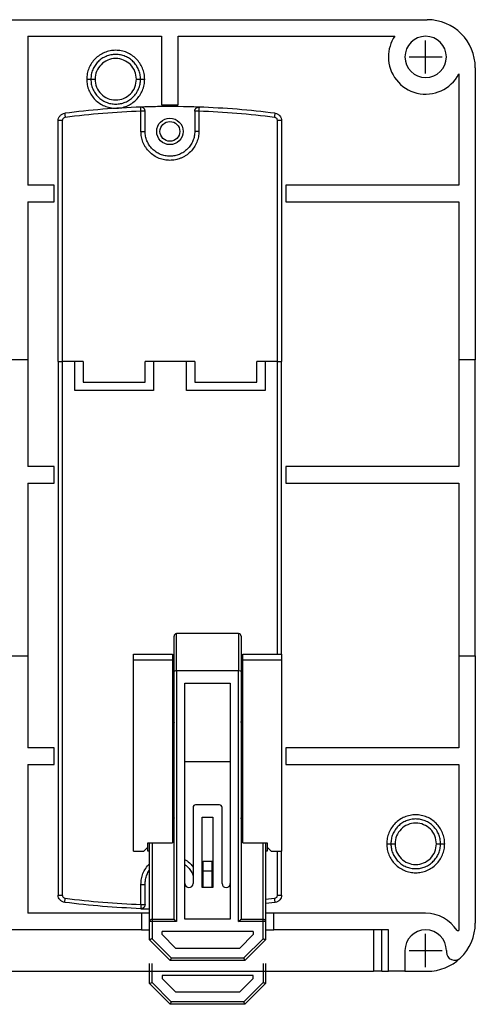
# Model space of a CAD drawing. Extents: x 29631 to 30203, y 13793 to 14212.
# Drawn here: x 29721 to 29776, y 13919 to 14038 of the extents above; entities that cross this region are included whole.
import ezdxf

# ---------------------------------------------------------------- set-up
doc = ezdxf.new("R2010")
doc.units = 0
doc.layers.get('0').update_dxf_attribs({"linetype": 'CONTINUOUS'})
doc.layers.add('1', color=7, linetype='CONTINUOUS')
doc.layers.add('寸法', color=1, linetype='CONTINUOUS')

msp = doc.modelspace()

# ---------------------------------------------------------------- linework, layer by layer
at = {"color": 7, "linetype": 'ByBlock'}
for p, q in [((29659.01, 14038.28), (29770.41, 14038.28)), ((29722.16, 14036.28), (29738.31, 14036.28)), ((29722.16, 14036.28), (29722.16, 14018.28)), ((29738.31, 14036.28), (29738.31, 14027.98)), ((29740.31, 14036.28), (29766.47, 14036.28)), ((29740.31, 14027.98), (29740.31, 14036.28)), ((29776.21, 14032.48), (29776.21, 13997.18)), ((29774.21, 14031.72), (29774.21, 14018.28)), ((29738.31, 14027.98), (29740.31, 14027.98)), ((29735.81, 14024.78), (29735.81, 14027.22)), ((29736.31, 14024.78), (29736.31, 14027.22)), ((29742.31, 14027.22), (29742.31, 14024.78)), ((29742.81, 14027.22), (29742.81, 14024.78)), ((29725.81, 13996.98), (29725.81, 14026.08)), ((29726.31, 14026.08), (29726.31, 13996.98)), ((29752.31, 13996.98), (29752.31, 14026.08)), ((29752.81, 14026.08), (29752.81, 13996.98)), ((29725.31, 14018.28), (29722.16, 14018.28)), ((29725.31, 14016.28), (29725.31, 14018.28)), ((29774.21, 14018.28), (29753.31, 14018.28)), ((29753.31, 14018.28), (29753.31, 14016.28)), ((29722.16, 14016.28), (29722.16, 13997.18)), ((29722.16, 14016.28), (29725.31, 14016.28)), ((29753.31, 14016.28), (29774.21, 14016.28)), ((29774.21, 14016.28), (29774.21, 13997.18)), ((29722.16, 13997.18), (29720.16, 13997.18)), ((29722.16, 13997.18), (29722.16, 13984.28)), ((29725.81, 13996.98), (29725.81, 13932.49)), ((29725.81, 13996.98), (29726.31, 13996.98)), ((29726.31, 13996.98), (29726.31, 13932.49)), ((29728.81, 13996.98), (29726.31, 13996.98)), ((29727.81, 13993.48), (29727.81, 13996.98)), ((29728.81, 13996.98), (29728.81, 13994.48)), ((29742.31, 13996.98), (29736.31, 13996.98)), ((29736.31, 13994.48), (29736.31, 13996.98)), ((29737.31, 13996.98), (29737.31, 13993.48)), ((29741.31, 13993.48), (29741.31, 13996.98)), ((29742.31, 13996.98), (29742.31, 13994.48)), ((29749.81, 13994.48), (29749.81, 13996.98)), ((29752.31, 13996.98), (29749.81, 13996.98)), ((29750.81, 13996.98), (29750.81, 13993.48)), ((29752.31, 13961.58), (29752.31, 13996.98)), ((29752.31, 13996.98), (29752.81, 13996.98)), ((29752.81, 13961.58), (29752.81, 13996.98)), ((29774.21, 13997.18), (29774.21, 13984.28)), ((29776.21, 13997.18), (29774.21, 13997.18)), ((29776.21, 13961.38), (29776.21, 13997.18)), ((29728.81, 13994.48), (29736.31, 13994.48)), ((29742.31, 13994.48), (29749.81, 13994.48)), ((29737.31, 13993.48), (29727.81, 13993.48)), ((29750.81, 13993.48), (29741.31, 13993.48)), ((29725.31, 13984.28), (29722.16, 13984.28)), ((29725.31, 13982.28), (29725.31, 13984.28)), ((29774.21, 13984.28), (29753.31, 13984.28)), ((29753.31, 13984.28), (29753.31, 13982.28)), ((29722.16, 13982.28), (29722.16, 13961.38)), ((29722.16, 13982.28), (29725.31, 13982.28)), ((29753.31, 13982.28), (29774.21, 13982.28)), ((29774.21, 13982.28), (29774.21, 13961.38)), ((29739.81, 13959.51), (29739.81, 13963.78)), ((29740.11, 13959.58), (29740.11, 13964.08)), ((29747.61, 13964.08), (29740.11, 13964.08)), ((29747.61, 13964.08), (29747.61, 13959.58)), ((29747.91, 13963.78), (29747.91, 13959.51)), ((29720.16, 13961.38), (29722.16, 13961.38)), ((29722.16, 13961.38), (29722.16, 13950.28)), ((29734.91, 13961.58), (29739.61, 13961.58)), ((29734.91, 13960.88), (29734.91, 13961.58)), ((29739.61, 13961.58), (29739.61, 13960.88)), ((29748.11, 13960.88), (29748.11, 13961.58)), ((29748.11, 13961.58), (29752.81, 13961.58)), ((29752.81, 13961.58), (29752.81, 13960.88)), ((29774.21, 13961.38), (29774.21, 13950.28)), ((29774.21, 13961.38), (29776.21, 13961.38)), ((29776.21, 13961.38), (29776.21, 13929.08)), ((29739.61, 13960.88), (29734.91, 13960.88)), ((29734.91, 13937.78), (29734.91, 13960.88)), ((29739.61, 13960.88), (29739.61, 13938.78)), ((29748.11, 13938.78), (29748.11, 13960.88)), ((29752.81, 13960.88), (29748.11, 13960.88)), ((29752.81, 13960.88), (29752.81, 13937.78)), ((29739.61, 13959.58), (29739.81, 13959.58)), ((29739.81, 13959.28), (29739.61, 13959.28)), ((29739.81, 13929.58), (29739.81, 13959.51)), ((29740.11, 13959.58), (29740.11, 13929.28)), ((29747.61, 13959.58), (29740.11, 13959.58)), ((29747.61, 13929.28), (29747.61, 13959.58)), ((29747.91, 13959.58), (29748.11, 13959.58)), ((29747.91, 13959.51), (29747.91, 13929.58)), ((29748.11, 13959.28), (29747.91, 13959.28)), ((29741.11, 13929.58), (29741.11, 13958.08)), ((29741.11, 13958.08), (29746.61, 13958.08)), ((29746.61, 13958.08), (29746.61, 13929.58)), ((29725.31, 13950.28), (29722.16, 13950.28)), ((29725.31, 13948.28), (29725.31, 13950.28)), ((29774.21, 13950.28), (29753.31, 13950.28)), ((29753.31, 13950.28), (29753.31, 13948.28)), ((29722.16, 13948.28), (29722.16, 13930.28)), ((29722.16, 13948.28), (29725.31, 13948.28)), ((29746.61, 13948.58), (29741.11, 13948.58)), ((29753.31, 13948.28), (29774.21, 13948.28)), ((29774.21, 13948.28), (29774.21, 13928.19)), ((29745.31, 13943.38), (29742.41, 13943.38)), ((29742.11, 13943.08), (29742.11, 13933.88)), ((29745.61, 13933.88), (29745.61, 13943.08)), ((29743.21, 13933.38), (29743.21, 13941.88)), ((29743.21, 13941.88), (29744.51, 13941.88)), ((29744.51, 13941.88), (29744.51, 13933.38)), ((29736.66, 13938.28), (29736.66, 13938.78)), ((29736.66, 13938.78), (29739.61, 13938.78)), ((29736.86, 13929.28), (29736.86, 13938.78)), ((29737.16, 13938.78), (29737.16, 13929.58)), ((29748.11, 13938.78), (29751.06, 13938.78)), ((29750.56, 13929.58), (29750.56, 13938.78)), ((29750.86, 13938.78), (29750.86, 13929.28)), ((29751.06, 13938.78), (29751.06, 13938.28)), ((29734.91, 13937.78), (29736.16, 13937.78)), ((29736.16, 13937.78), (29736.66, 13938.28)), ((29736.66, 13937.78), (29736.66, 13938.28)), ((29736.86, 13937.78), (29736.66, 13937.78)), ((29751.06, 13937.78), (29750.86, 13937.78)), ((29751.06, 13938.28), (29751.06, 13937.78)), ((29751.06, 13938.28), (29751.56, 13937.78)), ((29751.56, 13937.78), (29752.81, 13937.78)), ((29752.31, 13932.49), (29752.31, 13937.78)), ((29752.81, 13932.49), (29752.81, 13937.78)), ((29743.31, 13935.38), (29743.31, 13936.58)), ((29743.31, 13936.58), (29744.41, 13936.58)), ((29743.31, 13936.58), (29744.41, 13936.58)), ((29744.41, 13935.38), (29744.41, 13936.58)), ((29743.31, 13933.38), (29743.31, 13935.38)), ((29744.41, 13935.38), (29743.31, 13935.38)), ((29744.41, 13933.38), (29744.41, 13935.38)), ((29735.81, 13931.34), (29735.81, 13933.78)), ((29736.31, 13931.34), (29736.31, 13933.78)), ((29744.51, 13933.38), (29743.21, 13933.38)), ((29750.86, 13931.97), (29751.96, 13932.09)), ((29752.02, 13931.59), (29750.86, 13931.47)), ((29735.86, 13930.28), (29722.16, 13930.28)), ((29735.79, 13930.84), (29736.81, 13930.83)), ((29736.86, 13930.28), (29735.86, 13930.28)), ((29735.86, 13930.28), (29735.86, 13928.28)), ((29751.86, 13930.28), (29750.86, 13930.28)), ((29770.21, 13930.28), (29751.86, 13930.28)), ((29751.86, 13928.28), (29751.86, 13930.28)), ((29736.86, 13927.08), (29736.86, 13929.28)), ((29737.16, 13929.58), (29739.81, 13929.58)), ((29737.16, 13929.28), (29737.16, 13927.21)), ((29740.11, 13929.28), (29737.16, 13929.28)), ((29746.61, 13929.58), (29741.11, 13929.58)), ((29750.56, 13929.28), (29747.61, 13929.28)), ((29747.91, 13929.58), (29750.56, 13929.58)), ((29750.56, 13927.21), (29750.56, 13929.28)), ((29750.86, 13929.28), (29750.86, 13927.08)), ((29735.86, 13928.28), (29693.56, 13928.28)), ((29735.86, 13928.28), (29736.86, 13928.28)), ((29749.36, 13928.08), (29738.36, 13928.08)), ((29738.36, 13927.7), (29738.36, 13928.08)), ((29749.36, 13928.08), (29749.36, 13927.7)), ((29750.86, 13928.28), (29751.86, 13928.28)), ((29765.71, 13928.28), (29751.86, 13928.28)), ((29763.91, 13928.28), (29763.91, 13923.28)), ((29764.91, 13923.28), (29764.91, 13928.28)), ((29765.71, 13923.28), (29765.71, 13928.28)), ((29774.01, 13928.19), (29774.21, 13928.19)), ((29736.86, 13927.08), (29739.36, 13924.58)), ((29737.16, 13927.21), (29739.48, 13924.88)), ((29738.36, 13927.7), (29739.98, 13926.08)), ((29747.74, 13926.08), (29749.36, 13927.7)), ((29748.24, 13924.88), (29750.56, 13927.21)), ((29748.36, 13924.58), (29750.86, 13927.08)), ((29739.98, 13926.08), (29747.74, 13926.08)), ((29767.71, 13925.78), (29767.71, 13923.28)), ((29772.71, 13925.78), (29772.71, 13925.6)), ((29748.36, 13924.58), (29739.36, 13924.58)), ((29739.48, 13924.88), (29748.24, 13924.88)), ((29665.51, 13923.28), (29763.91, 13923.28)), ((29764.91, 13923.28), (29765.71, 13923.28)), ((29767.71, 13923.28), (29765.71, 13923.28)), ((29767.71, 13923.28), (29770.41, 13923.28))]:
    msp.add_line(p, q, dxfattribs=at)
at = {"color": 7, "linetype": 'ByBlock', "flags": 128}
for points in [[(29739.61, 13953.84), (29739.75, 13953.62), (29739.81, 13953.33)], [(29747.91, 13953.33), (29747.97, 13953.62), (29748.11, 13953.84)], [(29739.81, 13941.83), (29739.75, 13941.54), (29739.61, 13941.32)], [(29748.11, 13941.32), (29747.97, 13941.54), (29747.91, 13941.83)], [(29743.31, 13936.58), (29743.31, 13936.58)], [(29744.41, 13936.58), (29744.41, 13936.58)], [(29739.81, 13929.58), (29739.81, 13929.58), (29739.83, 13929.56), (29739.85, 13929.54), (29739.88, 13929.51), (29739.92, 13929.47), (29739.96, 13929.43), (29740.01, 13929.38), (29740.06, 13929.33), (29740.11, 13929.28)], [(29747.61, 13929.28), (29747.67, 13929.34), (29747.72, 13929.4), (29747.78, 13929.45), (29747.82, 13929.49), (29747.86, 13929.53), (29747.89, 13929.56), (29747.9, 13929.58), (29747.91, 13929.58)], [(29737.16, 13927.21), (29737.1, 13927.18), (29737.05, 13927.16), (29736.99, 13927.14), (29736.95, 13927.12), (29736.91, 13927.1), (29736.88, 13927.09), (29736.87, 13927.08), (29736.86, 13927.08)], [(29750.56, 13927.21), (29750.62, 13927.18), (29750.67, 13927.16), (29750.73, 13927.14), (29750.77, 13927.12), (29750.81, 13927.1), (29750.84, 13927.09), (29750.85, 13927.08), (29750.86, 13927.08)], [(29739.48, 13924.88), (29739.46, 13924.83), (29739.44, 13924.78), (29739.42, 13924.73), (29739.4, 13924.69), (29739.39, 13924.65), (29739.38, 13924.62), (29739.37, 13924.6), (29739.36, 13924.59), (29739.36, 13924.58)], [(29748.24, 13924.88), (29748.26, 13924.82), (29748.28, 13924.77), (29748.3, 13924.71), (29748.32, 13924.67), (29748.34, 13924.63), (29748.35, 13924.6), (29748.36, 13924.59), (29748.36, 13924.58)], [(29764.91, 13923.28), (29764.71, 13923.28), (29764.53, 13923.28), (29764.35, 13923.28), (29764.2, 13923.28), (29764.08, 13923.28), (29763.99, 13923.28), (29763.93, 13923.28), (29763.91, 13923.28)]]:
    msp.add_lwpolyline(points, dxfattribs=at)
at = {"color": 7, "linetype": 'ByBlock'}
for radius in [1.6, 1.2]:
    msp.add_circle((29739.31, 14024.78), radius, dxfattribs=at)
for centre, radius, start, end in [((29770.41, 14032.48), 5.8, 0, 90), ((29770.21, 14033.78), 4.5, 146.251, 180), ((29770.21, 14033.78), 2.5, 360, 180), ((29770.21, 14033.78), 4.5, 180, 332.7349), ((29770.21, 14033.78), 2.5, 180, 360), ((29740.11, 13963.78), 0.3, 90, 180), ((29747.61, 13963.78), 0.3, 0, 90), ((29742.41, 13943.08), 0.3, 90, 180), ((29745.31, 13943.08), 0.3, 0, 90), ((29741.61, 13933.88), 0.5, 180, 0), ((29746.11, 13933.88), 0.5, 180, 0), ((29770.21, 13925.78), 4.5, 32.3868, 90), ((29770.41, 13929.08), 5.8, 313.432, 359.9994), ((29770.21, 13925.78), 2.5, 0, 180), ((29773.71, 13925.6), 1, 180, 313.432), ((29770.41, 13929.08), 5.8, 270, 313.432)]:
    msp.add_arc(centre, radius, start, end, dxfattribs=at)
for centre, start_param, end_param in [((29740.11, 13959.51), 1.570796, 3.141593), ((29747.61, 13959.51), 0, 1.570796)]:
    msp.add_ellipse(centre, major_axis=(0.3, 0), ratio=0.25, start_param=start_param, end_param=end_param, dxfattribs=at)
for points, knots in [([(29736.26, 14031.08), (29736.25, 14031.31), (29736.22, 14031.77), (29736.01, 14032.43), (29735.69, 14033.04), (29735.25, 14033.57), (29734.72, 14034.01), (29734.11, 14034.34), (29733.44, 14034.54), (29732.76, 14034.6), (29732.07, 14034.54), (29731.41, 14034.33), (29730.8, 14034.01), (29730.27, 14033.57), (29729.83, 14033.04), (29729.51, 14032.43), (29729.3, 14031.77), (29729.27, 14031.31), (29729.26, 14031.08)], [0, 0, 0, 0, 0.062577, 0.12508, 0.187644, 0.25016, 0.312729, 0.37524, 0.437797, 0.500319, 0.562909, 0.625402, 0.687987, 0.750461, 0.812768, 0.874944, 0.937544, 1, 1, 1, 1]), ([(29735.76, 14031.08), (29735.75, 14031.28), (29735.73, 14031.67), (29735.55, 14032.24), (29735.27, 14032.76), (29734.89, 14033.22), (29734.44, 14033.59), (29733.92, 14033.87), (29733.35, 14034.04), (29732.76, 14034.1), (29732.17, 14034.04), (29731.6, 14033.87), (29731.08, 14033.59), (29730.62, 14033.22), (29730.25, 14032.76), (29729.97, 14032.24), (29729.79, 14031.67), (29729.77, 14031.28), (29729.76, 14031.08)], [0, 0, 0, 0, 0.062499, 0.125, 0.1875, 0.25, 0.3125, 0.375, 0.4375, 0.5, 0.5625, 0.625, 0.6875, 0.75, 0.8125, 0.875001, 0.937501, 1, 1, 1, 1]), ([(29735.26, 14031.08), (29735.22, 14031.41), (29735.15, 14032.06), (29734.57, 14032.9), (29733.74, 14033.45), (29732.76, 14033.65), (29731.77, 14033.45), (29730.95, 14032.89), (29730.37, 14032.06), (29730.3, 14031.41), (29730.26, 14031.08)], [0, 0, 0, 0, 0.125074, 0.250149, 0.375223, 0.500298, 0.625374, 0.750447, 0.874926, 1, 1, 1, 1]), ([(29729.26, 14031.08), (29729.33, 14031.08), (29729.48, 14031.08), (29729.64, 14031.08), (29729.74, 14031.08), (29729.75, 14031.08), (29729.76, 14031.08)], [0, 0, 0, 0, 0.279656, 0.559205, 0.779675, 1, 1, 1, 1]), ([(29729.26, 14031.08), (29729.27, 14030.85), (29729.3, 14030.39), (29729.51, 14029.73), (29729.83, 14029.13), (29730.27, 14028.59), (29730.8, 14028.16), (29731.41, 14027.83), (29732.07, 14027.63), (29732.76, 14027.56), (29733.44, 14027.62), (29734.11, 14027.83), (29734.72, 14028.15), (29735.25, 14028.59), (29735.69, 14029.12), (29736.01, 14029.73), (29736.22, 14030.39), (29736.25, 14030.85), (29736.26, 14031.08)], [0, 0, 0, 0, 0.062458, 0.125059, 0.187294, 0.249528, 0.312003, 0.374588, 0.437132, 0.499673, 0.562245, 0.624754, 0.687315, 0.749837, 0.812402, 0.874919, 0.937447, 1, 1, 1, 1]), ([(29729.76, 14031.08), (29729.77, 14030.88), (29729.79, 14030.49), (29729.97, 14029.93), (29730.25, 14029.4), (29730.62, 14028.95), (29731.08, 14028.57), (29731.6, 14028.29), (29732.17, 14028.12), (29732.76, 14028.06), (29733.35, 14028.12), (29733.92, 14028.29), (29734.44, 14028.57), (29734.89, 14028.95), (29735.27, 14029.4), (29735.55, 14029.93), (29735.73, 14030.49), (29735.75, 14030.88), (29735.76, 14031.08)], [0, 0, 0, 0, 0.0625, 0.125, 0.1875, 0.25, 0.3125, 0.375, 0.4375, 0.5, 0.5625, 0.625, 0.6875, 0.75, 0.8125, 0.875, 0.9375, 1, 1, 1, 1]), ([(29729.76, 14031.08), (29729.77, 14031.08), (29729.79, 14031.08), (29729.92, 14031.08), (29730.09, 14031.08), (29730.2, 14031.08), (29730.26, 14031.08)], [0, 0, 0, 0, 0.279656, 0.559201, 0.779671, 1, 1, 1, 1]), ([(29730.26, 14031.08), (29730.3, 14030.75), (29730.37, 14030.1), (29730.95, 14029.27), (29731.77, 14028.71), (29732.76, 14028.52), (29733.74, 14028.71), (29734.57, 14029.27), (29735.15, 14030.1), (29735.22, 14030.75), (29735.26, 14031.08)], [0, 0, 0, 0, 0.125075, 0.249554, 0.374627, 0.499702, 0.624776, 0.74985, 0.874925, 1, 1, 1, 1]), ([(29735.26, 14031.08), (29735.33, 14031.08), (29735.48, 14031.08), (29735.64, 14031.08), (29735.74, 14031.08), (29735.75, 14031.08), (29735.76, 14031.08)], [0, 0, 0, 0, 0.279656, 0.559201, 0.779671, 1, 1, 1, 1]), ([(29735.76, 14031.08), (29735.77, 14031.08), (29735.79, 14031.08), (29735.92, 14031.08), (29736.09, 14031.08), (29736.2, 14031.08), (29736.26, 14031.08)], [0, 0, 0, 0, 0.279655, 0.559205, 0.779675, 1, 1, 1, 1]), ([(29742.83, 14027.72), (29741.16, 14027.76), (29738.81, 14027.81), (29736.47, 14027.74), (29735.79, 14027.72)], [0, 0, 0, 0, 0.710863, 1, 1, 1, 1]), ([(29725.81, 14026.08), (29725.82, 14026.18), (29725.84, 14026.4), (29726.02, 14026.68), (29726.28, 14026.89), (29726.49, 14026.94), (29726.6, 14026.97)], [0, 0, 0, 0, 0.249999, 0.499998, 0.750001, 1, 1, 1, 1]), ([(29735.79, 14027.72), (29734.26, 14027.65), (29731.18, 14027.5), (29728.12, 14027.15), (29726.6, 14026.97)], [0, 0, 0, 0, 0.499978, 1, 1, 1, 1]), ([(29726.6, 14026.97), (29726.6, 14026.96), (29726.6, 14026.94), (29726.62, 14026.81), (29726.64, 14026.64), (29726.65, 14026.53), (29726.66, 14026.47)], [0, 0, 0, 0, 0.279657, 0.559206, 0.779677, 1, 1, 1, 1]), ([(29735.81, 14027.22), (29734.28, 14027.15), (29731.22, 14027), (29728.18, 14026.65), (29726.66, 14026.47)], [0, 0, 0, 0, 0.500083, 1, 1, 1, 1]), ([(29736.31, 14027.22), (29736.31, 14027.25), (29736.3, 14027.32), (29736.27, 14027.42), (29736.22, 14027.5), (29736.16, 14027.58), (29736.08, 14027.64), (29735.99, 14027.69), (29735.89, 14027.72), (29735.83, 14027.72), (29735.79, 14027.72)], [0, 0, 0, 0, 0.124999, 0.25, 0.375001, 0.499998, 0.624997, 0.750001, 0.875, 1, 1, 1, 1]), ([(29735.81, 14027.22), (29735.81, 14027.28), (29735.8, 14027.41), (29735.8, 14027.58), (29735.79, 14027.7), (29735.79, 14027.71), (29735.79, 14027.72)], [0, 0, 0, 0, 0.250002, 0.500001, 0.749997, 1, 1, 1, 1]), ([(29736.31, 14027.22), (29736.3, 14027.22), (29736.29, 14027.22), (29736.17, 14027.22), (29736.01, 14027.22), (29735.88, 14027.22), (29735.81, 14027.22)], [0, 0, 0, 0, 0.25, 0.499997, 0.75, 1, 1, 1, 1]), ([(29742.31, 14027.22), (29742.31, 14027.25), (29742.32, 14027.32), (29742.35, 14027.42), (29742.39, 14027.5), (29742.46, 14027.58), (29742.54, 14027.64), (29742.63, 14027.69), (29742.73, 14027.72), (29742.79, 14027.72), (29742.83, 14027.72)], [0, 0, 0, 0, 0.124998, 0.250001, 0.375001, 0.499999, 0.624997, 0.749997, 0.874996, 1, 1, 1, 1]), ([(29742.81, 14027.22), (29742.74, 14027.22), (29742.61, 14027.22), (29742.45, 14027.22), (29742.33, 14027.22), (29742.32, 14027.22), (29742.31, 14027.22)], [0, 0, 0, 0, 0.249999, 0.499997, 0.749998, 1, 1, 1, 1]), ([(29742.83, 14027.72), (29742.83, 14027.71), (29742.83, 14027.7), (29742.82, 14027.58), (29742.82, 14027.41), (29742.81, 14027.28), (29742.81, 14027.22)], [0, 0, 0, 0, 0.250004, 0.499997, 0.750001, 1, 1, 1, 1]), ([(29751.96, 14026.47), (29750.44, 14026.65), (29747.4, 14027), (29744.34, 14027.15), (29742.81, 14027.22)], [0, 0, 0, 0, 0.499971, 1, 1, 1, 1]), ([(29752.02, 14026.97), (29750.5, 14027.15), (29747.44, 14027.5), (29744.36, 14027.65), (29742.83, 14027.72)], [0, 0, 0, 0, 0.500022, 1, 1, 1, 1]), ([(29751.96, 14026.47), (29751.97, 14026.55), (29751.99, 14026.69), (29752.01, 14026.85), (29752.02, 14026.95), (29752.02, 14026.96), (29752.02, 14026.97)], [0, 0, 0, 0, 0.279651, 0.559202, 0.77967, 1, 1, 1, 1]), ([(29752.02, 14026.97), (29752.13, 14026.94), (29752.34, 14026.89), (29752.6, 14026.68), (29752.78, 14026.4), (29752.8, 14026.18), (29752.81, 14026.08)], [0, 0, 0, 0, 0.249997, 0.5, 0.750001, 1, 1, 1, 1]), ([(29726.31, 14026.08), (29726.24, 14026.08), (29726.11, 14026.08), (29725.95, 14026.08), (29725.83, 14026.08), (29725.82, 14026.08), (29725.81, 14026.08)], [0, 0, 0, 0, 0.25, 0.500003, 0.75, 1, 1, 1, 1]), ([(29726.66, 14026.47), (29726.61, 14026.46), (29726.52, 14026.44), (29726.4, 14026.35), (29726.32, 14026.22), (29726.31, 14026.12), (29726.31, 14026.08)], [0, 0, 0, 0, 0.250546, 0.499889, 0.747768, 1, 1, 1, 1]), ([(29752.31, 14026.08), (29752.3, 14026.12), (29752.3, 14026.22), (29752.22, 14026.34), (29752.1, 14026.44), (29752.01, 14026.46), (29751.96, 14026.47)], [0, 0, 0, 0, 0.250545, 0.499895, 0.747775, 1, 1, 1, 1]), ([(29752.81, 14026.08), (29752.8, 14026.08), (29752.79, 14026.08), (29752.67, 14026.08), (29752.51, 14026.08), (29752.38, 14026.08), (29752.31, 14026.08)], [0, 0, 0, 0, 0.25, 0.499997, 0.75, 1, 1, 1, 1]), ([(29742.81, 14024.78), (29742.8, 14024.56), (29742.77, 14024.12), (29742.58, 14023.47), (29742.26, 14022.85), (29741.8, 14022.29), (29741.34, 14021.91), (29740.93, 14021.67), (29740.51, 14021.48), (29739.97, 14021.32), (29739.31, 14021.26), (29738.65, 14021.32), (29738, 14021.51), (29737.37, 14021.83), (29736.82, 14022.29), (29736.44, 14022.75), (29736.2, 14023.16), (29736.01, 14023.58), (29735.84, 14024.12), (29735.82, 14024.56), (29735.81, 14024.78)], [0, 0, 0, 0, 0.060004, 0.119982, 0.184945, 0.249957, 0.314919, 0.347289, 0.380016, 0.439984, 0.5, 0.559967, 0.619983, 0.684946, 0.749958, 0.81492, 0.84729, 0.880017, 0.939972, 1, 1, 1, 1]), ([(29735.81, 14024.78), (29735.88, 14024.78), (29736.01, 14024.78), (29736.17, 14024.78), (29736.29, 14024.78), (29736.3, 14024.78), (29736.31, 14024.78)], [0, 0, 0, 0, 0.25, 0.500003, 0.75, 1, 1, 1, 1]), ([(29742.31, 14024.78), (29742.3, 14024.58), (29742.28, 14024.19), (29742.1, 14023.63), (29741.82, 14023.1), (29741.44, 14022.65), (29740.99, 14022.27), (29740.47, 14021.99), (29739.9, 14021.82), (29739.31, 14021.76), (29738.72, 14021.82), (29738.15, 14021.99), (29737.63, 14022.27), (29737.17, 14022.65), (29736.8, 14023.1), (29736.52, 14023.63), (29736.34, 14024.19), (29736.32, 14024.58), (29736.31, 14024.78)], [0, 0, 0, 0, 0.0625, 0.125, 0.1875, 0.25, 0.3125, 0.375, 0.4375, 0.5, 0.5625, 0.625, 0.6875, 0.75, 0.8125, 0.875, 0.9375, 1, 1, 1, 1]), ([(29742.81, 14024.78), (29742.74, 14024.78), (29742.61, 14024.78), (29742.45, 14024.78), (29742.33, 14024.78), (29742.32, 14024.78), (29742.31, 14024.78)], [0, 0, 0, 0, 0.249996, 0.5, 0.75, 1, 1, 1, 1]), ([(29772.51, 13938.68), (29772.5, 13938.91), (29772.47, 13939.37), (29772.26, 13940.03), (29771.94, 13940.64), (29771.5, 13941.17), (29770.97, 13941.61), (29770.36, 13941.94), (29769.69, 13942.14), (29769.01, 13942.2), (29768.32, 13942.14), (29767.66, 13941.93), (29767.05, 13941.61), (29766.52, 13941.17), (29766.08, 13940.64), (29765.76, 13940.03), (29765.55, 13939.37), (29765.52, 13938.91), (29765.51, 13938.68)], [0, 0, 0, 0, 0.062578, 0.12508, 0.187644, 0.25016, 0.312729, 0.37524, 0.437797, 0.500319, 0.562908, 0.625402, 0.687986, 0.75046, 0.812768, 0.874944, 0.937543, 1, 1, 1, 1]), ([(29772.01, 13938.68), (29772, 13938.88), (29771.98, 13939.27), (29771.8, 13939.84), (29771.52, 13940.36), (29771.14, 13940.82), (29770.69, 13941.19), (29770.17, 13941.47), (29769.6, 13941.64), (29769.01, 13941.7), (29768.42, 13941.64), (29767.85, 13941.47), (29767.33, 13941.19), (29766.87, 13940.82), (29766.5, 13940.36), (29766.22, 13939.84), (29766.04, 13939.27), (29766.02, 13938.88), (29766.01, 13938.68)], [0, 0, 0, 0, 0.0625, 0.125, 0.1875, 0.25, 0.3125, 0.375, 0.4375, 0.5, 0.5625, 0.625, 0.6875, 0.75, 0.8125, 0.875, 0.9375, 1, 1, 1, 1]), ([(29771.51, 13938.68), (29771.47, 13939.01), (29771.4, 13939.66), (29770.82, 13940.5), (29769.99, 13941.05), (29769.01, 13941.25), (29768.02, 13941.05), (29767.2, 13940.49), (29766.62, 13939.66), (29766.55, 13939.01), (29766.51, 13938.68)], [0, 0, 0, 0, 0.125075, 0.250149, 0.375224, 0.500299, 0.625373, 0.750447, 0.874926, 1, 1, 1, 1]), ([(29765.51, 13938.68), (29765.52, 13938.45), (29765.55, 13937.99), (29765.76, 13937.33), (29766.08, 13936.73), (29766.52, 13936.19), (29767.05, 13935.75), (29767.66, 13935.43), (29768.32, 13935.23), (29769.01, 13935.16), (29769.69, 13935.22), (29770.36, 13935.43), (29770.97, 13935.75), (29771.5, 13936.19), (29771.94, 13936.72), (29772.26, 13937.33), (29772.47, 13937.99), (29772.5, 13938.45), (29772.51, 13938.68)], [0, 0, 0, 0, 0.062456, 0.125054, 0.18728, 0.249536, 0.312103, 0.374609, 0.437153, 0.49969, 0.562262, 0.624767, 0.687327, 0.749845, 0.81241, 0.874923, 0.937448, 1, 1, 1, 1]), ([(29765.51, 13938.68), (29765.58, 13938.68), (29765.73, 13938.68), (29765.89, 13938.68), (29765.99, 13938.68), (29766, 13938.68), (29766.01, 13938.68)], [0, 0, 0, 0, 0.279656, 0.559202, 0.779675, 1, 1, 1, 1]), ([(29766.01, 13938.68), (29766.02, 13938.48), (29766.04, 13938.09), (29766.22, 13937.53), (29766.5, 13937), (29766.87, 13936.55), (29767.33, 13936.17), (29767.85, 13935.89), (29768.42, 13935.72), (29769.01, 13935.66), (29769.6, 13935.72), (29770.17, 13935.89), (29770.69, 13936.17), (29771.14, 13936.55), (29771.52, 13937), (29771.8, 13937.53), (29771.98, 13938.09), (29772, 13938.48), (29772.01, 13938.68)], [0, 0, 0, 0, 0.0625, 0.125, 0.1875, 0.25, 0.3125, 0.375, 0.4375, 0.5, 0.5625, 0.625, 0.6875, 0.75, 0.8125, 0.875, 0.9375, 1, 1, 1, 1]), ([(29766.01, 13938.68), (29766.02, 13938.68), (29766.04, 13938.68), (29766.17, 13938.68), (29766.34, 13938.68), (29766.45, 13938.68), (29766.51, 13938.68)], [0, 0, 0, 0, 0.279655, 0.559198, 0.779676, 1, 1, 1, 1]), ([(29766.51, 13938.68), (29766.55, 13938.35), (29766.62, 13937.7), (29767.2, 13936.87), (29768.02, 13936.31), (29769.01, 13936.12), (29769.99, 13936.31), (29770.82, 13936.87), (29771.4, 13937.7), (29771.47, 13938.35), (29771.51, 13938.68)], [0, 0, 0, 0, 0.125074, 0.249553, 0.374627, 0.499701, 0.624776, 0.749851, 0.874926, 1, 1, 1, 1]), ([(29771.51, 13938.68), (29771.58, 13938.68), (29771.73, 13938.68), (29771.89, 13938.68), (29771.99, 13938.68), (29772, 13938.68), (29772.01, 13938.68)], [0, 0, 0, 0, 0.279664, 0.559205, 0.779672, 1, 1, 1, 1]), ([(29772.01, 13938.68), (29772.02, 13938.68), (29772.04, 13938.68), (29772.17, 13938.68), (29772.34, 13938.68), (29772.45, 13938.68), (29772.51, 13938.68)], [0, 0, 0, 0, 0.279656, 0.559205, 0.779675, 1, 1, 1, 1]), ([(29735.81, 13933.78), (29735.82, 13934), (29735.85, 13934.44), (29736.04, 13935.1), (29736.37, 13935.71), (29736.66, 13936.11), (29736.85, 13936.27), (29736.86, 13936.28)], [0, 0, 0, 0, 0.237282, 0.474464, 0.731355, 0.988439, 1, 1, 1, 1]), ([(29741.11, 13936.77), (29741.15, 13936.75), (29741.4, 13936.62), (29741.76, 13936.32), (29742.01, 13935.99), (29742.11, 13935.86)], [0, 0, 0, 0, 0.100419, 0.623313, 1, 1, 1, 1]), ([(29741.11, 13936.17), (29741.22, 13936.08), (29741.49, 13935.88), (29741.81, 13935.45), (29742.04, 13935.09), (29742.1, 13934.87), (29742.11, 13934.84)], [0, 0, 0, 0, 0.246022, 0.594099, 0.942176, 1, 1, 1, 1]), ([(29736.31, 13933.78), (29736.32, 13933.98), (29736.34, 13934.37), (29736.53, 13934.93), (29736.7, 13935.32), (29736.84, 13935.48), (29736.86, 13935.5)], [0, 0, 0, 0, 0.320613, 0.641225, 0.961839, 1, 1, 1, 1]), ([(29735.81, 13933.78), (29735.88, 13933.78), (29736.01, 13933.78), (29736.17, 13933.78), (29736.29, 13933.78), (29736.3, 13933.78), (29736.31, 13933.78)], [0, 0, 0, 0, 0.25, 0.5, 0.75, 1, 1, 1, 1]), ([(29726.6, 13931.59), (29726.49, 13931.62), (29726.28, 13931.67), (29726.02, 13931.88), (29725.84, 13932.16), (29725.82, 13932.38), (29725.81, 13932.49)], [0, 0, 0, 0, 0.25, 0.5, 0.750001, 1, 1, 1, 1]), ([(29725.81, 13932.49), (29725.82, 13932.49), (29725.83, 13932.49), (29725.95, 13932.49), (29726.11, 13932.49), (29726.24, 13932.49), (29726.31, 13932.49)], [0, 0, 0, 0, 0.25, 0.500003, 0.750004, 1, 1, 1, 1]), ([(29726.31, 13932.49), (29726.31, 13932.44), (29726.32, 13932.34), (29726.4, 13932.22), (29726.52, 13932.12), (29726.61, 13932.1), (29726.66, 13932.09)], [0, 0, 0, 0, 0.250547, 0.499893, 0.747774, 1, 1, 1, 1]), ([(29726.6, 13931.59), (29726.6, 13931.6), (29726.6, 13931.62), (29726.62, 13931.75), (29726.64, 13931.92), (29726.65, 13932.03), (29726.66, 13932.09)], [0, 0, 0, 0, 0.27966, 0.559203, 0.779675, 1, 1, 1, 1]), ([(29735.79, 13930.84), (29734.25, 13930.92), (29731.18, 13931.06), (29728.12, 13931.42), (29726.6, 13931.59)], [0, 0, 0, 0, 0.500599, 1, 1, 1, 1]), ([(29726.66, 13932.09), (29728.18, 13931.91), (29731.22, 13931.56), (29734.28, 13931.42), (29735.81, 13931.34)], [0, 0, 0, 0, 0.499971, 1, 1, 1, 1]), ([(29736.31, 13931.34), (29736.31, 13931.31), (29736.3, 13931.24), (29736.27, 13931.15), (29736.22, 13931.06), (29736.16, 13930.98), (29736.08, 13930.92), (29735.99, 13930.87), (29735.89, 13930.85), (29735.83, 13930.84), (29735.79, 13930.84)], [0, 0, 0, 0, 0.125001, 0.25, 0.375, 0.500001, 0.624998, 0.750002, 0.875001, 1, 1, 1, 1]), ([(29735.81, 13931.34), (29735.81, 13931.28), (29735.8, 13931.15), (29735.8, 13930.98), (29735.79, 13930.87), (29735.79, 13930.85), (29735.79, 13930.84)], [0, 0, 0, 0, 0.250001, 0.499998, 0.749997, 1, 1, 1, 1]), ([(29735.81, 13931.34), (29735.88, 13931.34), (29736.01, 13931.34), (29736.17, 13931.34), (29736.29, 13931.34), (29736.3, 13931.34), (29736.31, 13931.34)], [0, 0, 0, 0, 0.250002, 0.500001, 0.749998, 1, 1, 1, 1]), ([(29751.96, 13932.09), (29752.01, 13932.1), (29752.1, 13932.12), (29752.22, 13932.22), (29752.3, 13932.34), (29752.31, 13932.44), (29752.31, 13932.49)], [0, 0, 0, 0, 0.250549, 0.499891, 0.747773, 1, 1, 1, 1]), ([(29752.02, 13931.59), (29752.02, 13931.6), (29752.02, 13931.62), (29752, 13931.75), (29751.98, 13931.92), (29751.97, 13932.03), (29751.96, 13932.09)], [0, 0, 0, 0, 0.27966, 0.559203, 0.779673, 1, 1, 1, 1]), ([(29752.81, 13932.49), (29752.8, 13932.38), (29752.78, 13932.16), (29752.6, 13931.88), (29752.34, 13931.67), (29752.13, 13931.62), (29752.02, 13931.59)], [0, 0, 0, 0, 0.249999, 0.5, 0.75, 1, 1, 1, 1]), ([(29752.31, 13932.49), (29752.38, 13932.49), (29752.51, 13932.49), (29752.67, 13932.49), (29752.79, 13932.49), (29752.8, 13932.49), (29752.81, 13932.49)], [0, 0, 0, 0, 0.25, 0.5, 0.75, 1, 1, 1, 1]), ([(29736.86, 13929.28), (29736.86, 13929.32), (29736.87, 13929.4), (29736.94, 13929.5), (29737.04, 13929.57), (29737.12, 13929.58), (29737.16, 13929.58)], [0, 0, 0, 0, 0.250001, 0.5, 0.749999, 1, 1, 1, 1]), ([(29737.16, 13929.28), (29737.12, 13929.28), (29737.04, 13929.28), (29736.94, 13929.28), (29736.87, 13929.28), (29736.86, 13929.28), (29736.86, 13929.28)], [0, 0, 0, 0, 0.250001, 0.5, 0.749999, 1, 1, 1, 1]), ([(29737.16, 13929.58), (29737.16, 13929.58), (29737.16, 13929.57), (29737.16, 13929.5), (29737.16, 13929.4), (29737.16, 13929.32), (29737.16, 13929.28)], [0, 0, 0, 0, 0.250001, 0.5, 0.749999, 1, 1, 1, 1]), ([(29750.56, 13929.58), (29750.6, 13929.58), (29750.68, 13929.57), (29750.78, 13929.5), (29750.85, 13929.4), (29750.86, 13929.32), (29750.86, 13929.28)], [0, 0, 0, 0, 0.250001, 0.5, 0.749999, 1, 1, 1, 1]), ([(29750.56, 13929.28), (29750.56, 13929.32), (29750.56, 13929.4), (29750.56, 13929.5), (29750.56, 13929.57), (29750.56, 13929.58), (29750.56, 13929.58)], [0, 0, 0, 0, 0.250001, 0.5, 0.749999, 1, 1, 1, 1]), ([(29750.86, 13929.28), (29750.86, 13929.28), (29750.85, 13929.28), (29750.78, 13929.28), (29750.68, 13929.28), (29750.6, 13929.28), (29750.56, 13929.28)], [0, 0, 0, 0, 0.250001, 0.5, 0.749999, 1, 1, 1, 1])]:
    msp.add_open_spline(points, degree=3, knots=knots, dxfattribs=at)
at = {"layer": '1', "linetype": 'ByBlock'}
for p, q in [((29736.86, 13921.78), (29736.86, 13924.2)), ((29737.16, 13921.91), (29737.16, 13924.2)), ((29750.56, 13924.2), (29750.56, 13921.91)), ((29750.86, 13924.2), (29750.86, 13921.78)), ((29736.86, 13921.78), (29737.16, 13921.91)), ((29737.16, 13921.91), (29739.48, 13919.58)), ((29738.36, 13922.78), (29738.36, 13922.4)), ((29749.36, 13922.78), (29738.36, 13922.78)), ((29738.36, 13922.4), (29739.98, 13920.78)), ((29747.74, 13920.78), (29749.36, 13922.4)), ((29748.24, 13919.58), (29750.56, 13921.91)), ((29749.36, 13922.4), (29749.36, 13922.78)), ((29736.86, 13921.78), (29739.36, 13919.28)), ((29739.98, 13920.78), (29747.74, 13920.78)), ((29748.36, 13919.28), (29750.86, 13921.78)), ((29739.48, 13919.58), (29739.36, 13919.28)), ((29748.24, 13919.58), (29739.48, 13919.58)), ((29748.36, 13919.28), (29748.24, 13919.58)), ((29748.36, 13919.28), (29739.36, 13919.28))]:
    msp.add_line(p, q, dxfattribs=at)
msp.add_open_spline([(29750.86, 13921.78), (29750.86, 13921.78), (29750.86, 13921.78), (29750.86, 13921.78), (29750.86, 13921.78), (29750.86, 13921.78), (29750.85, 13921.78), (29750.85, 13921.78), (29750.85, 13921.79), (29750.84, 13921.79), (29750.83, 13921.79), (29750.81, 13921.8), (29750.79, 13921.81), (29750.77, 13921.82), (29750.74, 13921.83), (29750.71, 13921.84), (29750.68, 13921.86), (29750.62, 13921.88), (29750.58, 13921.9), (29750.56, 13921.91)], degree=3, knots=[0, 0, 0, 0, 0.0001402, 0.0005613, 0.00126, 0.0022338, 0.0049966, 0.0088295, 0.0137123, 0.0196248, 0.0344434, 0.0529776, 0.0748506, 0.0996848, 0.1271026, 0.156727, 0.1881812, 0.2550706, 0.3247177, 0.3247177, 0.3247177, 0.3247177], dxfattribs=at)
at = {"layer": '寸法', "linetype": 'ByBlock'}
for p, q in [((29770.21, 14031.78), (29770.21, 14035.78)), ((29768.21, 14033.78), (29772.21, 14033.78)), ((29770.21, 13923.78), (29770.21, 13927.78)), ((29768.21, 13925.78), (29772.21, 13925.78))]:
    msp.add_line(p, q, dxfattribs=at)

doc.saveas('drawing.dxf')
